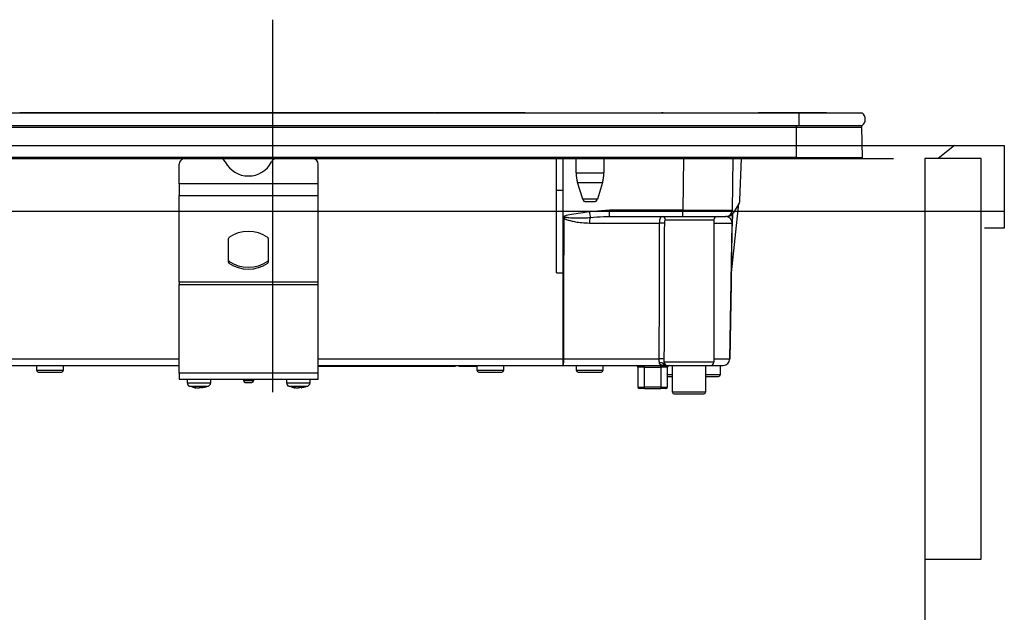
# Model space of a CAD drawing. Units: millimetres. Extents: x 210 to 6060, y -676 to 4222.
# Drawn here: x 497 to 794, y 1486 to 1665 of the extents above; entities that cross this region are included whole.
import ezdxf

# ---------------------------------------------------------------- set-up
doc = ezdxf.new("R2010")
doc.units = ezdxf.units.MM
doc.header["$LTSCALE"] = 3.75
doc.linetypes.add('DASHDOT', pattern=[50.5, 30, -9, 2.5, -9])
doc.linetypes.add('HIDDEN', pattern=[12.6, 8.4, -4.2])
doc.layers.add('1', color=7, linetype='Continuous', lineweight=9)
doc.layers.add('3', color=216, linetype='Continuous', lineweight=9, true_color=0x800080)
doc.layers.add('6', color=16, linetype='Continuous', lineweight=9, true_color=0x800000)

# ---------------------------------------------------------------- blocks, each defined once
blk = doc.blocks.new('G12')
at = {"layer": '3', "color": 216, "linetype": 'DASHDOT', "lineweight": 30, "true_color": 0x800080}
blk.add_line((573.16, 1665.48), (573.16, 1524.53), dxfattribs=at)
at = {"layer": '3', "color": 216, "linetype": 'Continuous', "lineweight": 30, "true_color": 0x800080}
for p, q in [((419.16, 1637.3), (732.16, 1637.3)), ((622.03, 1637.31), (496.89, 1637.31)), ((496.89, 1637.31), (496.89, 1637.3)), ((622.03, 1637.31), (622.03, 1637.3)), ((623.68, 1637.31), (622.18, 1637.31)), ((622.18, 1637.3), (622.18, 1637.31)), ((623.68, 1637.31), (623.68, 1637.3)), ((624.15, 1637.31), (623.8, 1637.31)), ((623.8, 1637.31), (623.8, 1637.3)), ((624.15, 1637.31), (624.15, 1637.3)), ((649.46, 1637.31), (624.15, 1637.31)), ((649.46, 1637.31), (649.46, 1637.3)), ((690.66, 1637.33), (690.66, 1637.3)), ((691.16, 1637.33), (690.66, 1637.33)), ((691.16, 1637.33), (691.16, 1637.3)), ((698.08, 1637.31), (698.08, 1637.3)), ((698.12, 1637.31), (698.12, 1637.3)), ((698.24, 1637.31), (698.48, 1637.31)), ((698.24, 1637.31), (698.24, 1637.3)), ((698.48, 1637.31), (698.82, 1637.31)), ((698.48, 1637.31), (698.48, 1637.3)), ((698.82, 1637.31), (699.27, 1637.31)), ((698.82, 1637.31), (698.82, 1637.3)), ((699.27, 1637.31), (699.27, 1637.3)), ((699.27, 1637.31), (699.61, 1637.31)), ((699.61, 1637.31), (699.86, 1637.31)), ((699.61, 1637.31), (699.61, 1637.3)), ((699.86, 1637.31), (700.73, 1637.31)), ((699.86, 1637.31), (699.86, 1637.3)), ((712.14, 1637.31), (712.14, 1637.3)), ((712.19, 1637.31), (712.19, 1637.33)), ((712.23, 1637.31), (712.35, 1637.31)), ((712.23, 1637.31), (712.23, 1637.3)), ((712.35, 1637.31), (712.35, 1637.3)), ((712.35, 1637.31), (712.41, 1637.31)), ((712.42, 1637.31), (712.42, 1637.3)), ((712.54, 1637.31), (714.46, 1637.31)), ((712.54, 1637.31), (712.54, 1637.3)), ((712.55, 1637.31), (712.55, 1637.31)), ((714.46, 1637.31), (714.46, 1637.3)), ((714.47, 1637.31), (714.47, 1637.3)), ((714.47, 1637.31), (714.76, 1637.31)), ((714.76, 1637.31), (714.76, 1637.3)), ((715.48, 1637.31), (715.48, 1637.3)), ((715.62, 1637.31), (715.62, 1637.3)), ((715.63, 1637.31), (715.63, 1637.3)), ((715.66, 1637.31), (715.66, 1637.3)), ((719.35, 1637.31), (719.35, 1637.3)), ((719.45, 1637.31), (719.81, 1637.31)), ((719.45, 1637.31), (719.45, 1637.3)), ((734.76, 1637.31), (719.81, 1637.31)), ((719.81, 1637.3), (719.81, 1637.31)), ((732.16, 1637.3), (732.16, 1633.5)), ((732.16, 1637.3), (751.29, 1637.3)), ((734.76, 1637.31), (734.76, 1637.3)), ((740.46, 1637.31), (734.76, 1637.31)), ((740.46, 1637.31), (740.46, 1637.3)), ((419.16, 1633.5), (732.16, 1633.5)), ((419.91, 1633.01), (731.41, 1633.01)), ((731.41, 1633.01), (731.41, 1633.5)), ((731.41, 1623.8), (731.41, 1633.01)), ((731.41, 1633.01), (751.17, 1633.01)), ((732.16, 1633.5), (751.29, 1633.5)), ((751.36, 1623.8), (751.17, 1633.01)), ((731.41, 1623.8), (419.91, 1623.8)), ((419.91, 1623.5), (731.41, 1623.5)), ((658.96, 1614), (658.96, 1623.5)), ((660.96, 1614), (660.96, 1623.5)), ((664.86, 1619.19), (664.86, 1623.5)), ((673.26, 1623.5), (673.26, 1619.19)), ((697.33, 1623.5), (697.06, 1607.97)), ((712.06, 1607.97), (712.33, 1623.5)), ((714.33, 1610.96), (714.77, 1623.5)), ((731.41, 1623.8), (731.41, 1623.5)), ((731.41, 1623.8), (751.36, 1623.8)), ((731.41, 1623.5), (751.01, 1623.5)), ((544.96, 1615.86), (544.96, 1621.85)), ((586.96, 1615.86), (586.96, 1621.85)), ((664.86, 1619.19), (673.26, 1619.19)), ((544.96, 1615.86), (544.96, 1612.33)), ((586.96, 1615.86), (544.96, 1615.86)), ((586.96, 1612.33), (586.96, 1615.86)), ((665.3, 1616.27), (672.83, 1616.27)), ((666.85, 1611.21), (665.3, 1616.27)), ((672.83, 1616.27), (671.28, 1611.21)), ((544.96, 1586.19), (544.96, 1612.33)), ((544.96, 1612.33), (586.96, 1612.33)), ((586.96, 1586.19), (586.96, 1612.33)), ((658.96, 1589), (658.96, 1614)), ((658.96, 1614), (660.96, 1614)), ((660.96, 1588.97), (660.96, 1614)), ((671.28, 1611.21), (666.85, 1611.21)), ((667.8, 1610.5), (670.32, 1610.5)), ((711.73, 1589), (714, 1609.91)), ((714.07, 1610.03), (712.32, 1607)), ((661.32, 1606.16), (660.96, 1606.03)), ((660.96, 1605.97), (661.43, 1605.84)), ((660.96, 1605.86), (661.21, 1605.52)), ((661.43, 1605.84), (661.32, 1606.16)), ((674.94, 1607.97), (668.86, 1607.39)), ((674.34, 1605.99), (674.94, 1606)), ((697.06, 1607.97), (674.94, 1607.97)), ((674.94, 1606), (674.94, 1607.97)), ((674.94, 1606), (697.06, 1606)), ((697.06, 1606), (697.06, 1607.97)), ((697.06, 1606), (710.06, 1606)), ((710.58, 1606), (710.06, 1606)), ((712.04, 1606.63), (711.99, 1604.04)), ((668.88, 1604.03), (689.98, 1604.03)), ((691.84, 1605), (706.46, 1605)), ((706.46, 1605), (706.46, 1562)), ((706.46, 1604.03), (711.96, 1604.03)), ((711.28, 1562.96), (711.99, 1604.03)), ((559.89, 1592.2), (559.89, 1599.41)), ((571.89, 1599.41), (571.89, 1592.2)), ((560.02, 1591.96), (560.02, 1592.53)), ((571.76, 1592.53), (571.76, 1591.96)), ((658.96, 1589), (660.84, 1589)), ((660.84, 1589), (660.8, 1562.96)), ((544.96, 1586.19), (544.96, 1585.49)), ((586.96, 1586.19), (544.96, 1586.19)), ((544.96, 1558.7), (544.96, 1585.49)), ((544.96, 1585.49), (586.96, 1585.49)), ((586.96, 1585.49), (586.96, 1586.19)), ((586.96, 1558.7), (586.96, 1585.49)), ((544.96, 1562.96), (481.46, 1562.96)), ((660.8, 1562.96), (586.96, 1562.96)), ((660.8, 1562.96), (660.8, 1561)), ((689.86, 1562.96), (661.15, 1562.96)), ((691.23, 1561.5), (691.27, 1561.37)), ((691.27, 1561.37), (691.38, 1561.22)), ((706.46, 1562), (691.48, 1562)), ((711.25, 1562.96), (706.46, 1562.96)), ((481.48, 1561), (544.96, 1561)), ((501.96, 1559.5), (501.96, 1561)), ((509.96, 1559.5), (501.96, 1559.5)), ((502.46, 1559), (509.46, 1559)), ((509.96, 1561), (509.96, 1559.5)), ((544.96, 1558.7), (544.96, 1556.9)), ((586.96, 1558.7), (544.96, 1558.7)), ((586.96, 1561), (660.8, 1561)), ((586.96, 1560.8), (587.96, 1560.8)), ((586.96, 1556.9), (586.96, 1558.7)), ((587.96, 1560.8), (587.96, 1561)), ((587.96, 1560.8), (626.46, 1560.8)), ((626.46, 1560.8), (626.46, 1561)), ((626.46, 1560.8), (628.46, 1560.8)), ((628.46, 1560.8), (628.46, 1561)), ((629.46, 1561), (629.46, 1560.8)), ((629.46, 1560.8), (631.46, 1560.8)), ((631.46, 1560.8), (631.46, 1561)), ((631.46, 1560.8), (634.96, 1560.8)), ((634.96, 1559.5), (634.96, 1561)), ((642.96, 1559.5), (634.96, 1559.5)), ((635.46, 1559), (642.46, 1559)), ((642.96, 1561), (642.96, 1559.5)), ((660.8, 1561), (691.74, 1561)), ((664.96, 1559.5), (664.96, 1561)), ((672.96, 1559.5), (664.96, 1559.5)), ((665.46, 1559), (672.46, 1559)), ((672.96, 1561), (672.96, 1559.5)), ((683.46, 1560.5), (683.47, 1560.5)), ((683.46, 1560.5), (683.46, 1556.5)), ((683.47, 1560.5), (683.52, 1554.5)), ((685.47, 1560.5), (685.47, 1561)), ((685.52, 1554.5), (685.47, 1560.5)), ((685.47, 1560.5), (690.46, 1560.5)), ((690.46, 1560.5), (690.41, 1554.5)), ((690.46, 1560.5), (690.46, 1561)), ((691.86, 1561.02), (692.03, 1561)), ((692.41, 1554.5), (692.46, 1560.5)), ((692.46, 1560.5), (692.46, 1560.5)), ((692.46, 1556.5), (692.46, 1560.5)), ((693.96, 1558.2), (692.46, 1558.2)), ((692.48, 1561), (705.46, 1561)), ((693.96, 1552.9), (693.96, 1561)), ((703.96, 1561), (703.96, 1552.9)), ((708.36, 1558.2), (703.96, 1558.2)), ((705.46, 1561), (709.28, 1561)), ((708.36, 1561), (708.36, 1558.2)), ((544.96, 1556.9), (586.96, 1556.9)), ((547.46, 1555.69), (547.46, 1556.9)), ((554.46, 1556.9), (554.46, 1555.69)), ((564.46, 1556.4), (564.46, 1556.9)), ((567.46, 1556.4), (564.46, 1556.4)), ((564.96, 1555.9), (566.96, 1555.9)), ((567.46, 1556.9), (567.46, 1556.4)), ((577.46, 1555.69), (577.46, 1556.9)), ((584.46, 1556.9), (584.46, 1555.69)), ((683.46, 1556.5), (683.5, 1556.5)), ((692.42, 1556.5), (692.46, 1556.5)), ((692.46, 1557.7), (693.96, 1557.7)), ((703.96, 1557.7), (707.86, 1557.7)), ((550.07, 1554.27), (549.97, 1554.27)), ((550.53, 1554.27), (551, 1554.27)), ((551, 1554.27), (551.63, 1554.49)), ((551.39, 1554.27), (551, 1554.27)), ((552.49, 1554.49), (551.86, 1554.27)), ((551.86, 1554.27), (551.96, 1554.27)), ((552.04, 1554.31), (551.95, 1554.29)), ((580.07, 1554.27), (579.97, 1554.27)), ((580.53, 1554.27), (581, 1554.27)), ((581, 1554.27), (581.63, 1554.49)), ((581.39, 1554.27), (581, 1554.27)), ((582.49, 1554.49), (581.86, 1554.27)), ((581.86, 1554.27), (581.96, 1554.27)), ((582.04, 1554.31), (581.95, 1554.29)), ((685.52, 1554), (684.02, 1554)), ((685.52, 1554), (685.52, 1554.5)), ((690.41, 1554.5), (685.52, 1554.5)), ((685.52, 1554), (690.41, 1554)), ((690.41, 1554.5), (690.41, 1554)), ((691.91, 1554), (690.41, 1554)), ((703.96, 1552.9), (693.96, 1552.9)), ((694.46, 1552.4), (703.46, 1552.4))]:
    blk.add_line(p, q, dxfattribs=at)
for points in [[(661.15, 1562.96), (661.15, 1566.96), (661.18, 1582.96), (661.21, 1605.52)], [(711.96, 1604.03), (711.93, 1602), (711.65, 1586), (711.25, 1562.96)], [(691.66, 1561.09), (691.67, 1561.08), (691.8, 1561.03), (691.86, 1561.02), (691.86, 1561.02), (691.86, 1561.02), (691.86, 1561.02), (691.86, 1561.02), (691.86, 1561.02), (691.86, 1561.02), (691.86, 1561.02), (691.86, 1561.02), (691.86, 1561.02), (691.86, 1561.02), (691.86, 1561.02), (691.86, 1561.02), (691.86, 1561.02), (691.85, 1561.02)]]:
    blk.add_lwpolyline(points, dxfattribs=at)
for centre, radius, start, end in [((749.66, 1635.4), 2.5, 310.5893, 49.4107), ((750.67, 1633), 0.5, 1.1458, 90), ((546.78, 1621.75), 1.82, 106.6618, 177.0822), ((557.19, 1621.68), 1.91, 25.469, 72.6993), ((574.59, 1621.68), 1.91, 107.3007, 154.531), ((585.18, 1621.78), 1.79, 2.1568, 74.0991), ((751.01, 1623.8), 0.3, 270, 0), ((565.89, 1626.09), 7.84, 207.2322, 332.7678), ((674.86, 1619.19), 10, 180, 196.9908), ((663.26, 1619.19), 10, 343.0092, 0), ((667.8, 1611.5), 1, 196.9908, 270), ((670.32, 1611.5), 1, 270, 343.0092), ((712.33, 1611.03), 2, 330, 358), ((672.09, 1598.14), 13.15, 144.1534, 145.8702), ((1034.93, 1673.07), 371.92, 190.1725, 190.4352), ((673.13, 1604.17), 4.26, 158.8315, 181.885), ((690.87, 1605.02), 0.976, 358.5543, 88.4774), ((707.46, 1605), 1, 90, 180), ((710.06, 1608), 2, 270, 359), ((710.58, 1608), 2, 270, 330), ((690.47, 1574.76), 29.28, 87.8004, 90.9613), ((711.98, 1604.71), 0.674, 268.7311, 271.2689), ((565.89, 1591.21), 10.28, 55.1962, 124.8038), ((560.2, 1599.4), 0.308, 124.4448, 177.5209), ((571.58, 1599.4), 0.308, 2.4791, 55.5552), ((560.2, 1592.78), 0.308, 182.4791, 235.5552), ((560.2, 1592.22), 0.308, 182.4791, 235.5552), ((565.89, 1600.97), 10.28, 235.1962, 304.8038), ((565.89, 1600.4), 10.28, 235.1962, 304.8038), ((571.58, 1592.78), 0.308, 304.4448, 357.5209), ((571.58, 1592.22), 0.308, 304.4448, 357.5209), ((658.06, 1562.49), 3.12, 331.3492, 8.6704), ((660.97, 1676.02), 113.05, 269.9123, 270.0877), ((690.42, 1538.77), 24.2, 87.4529, 91.3234), ((690.47, 1560.57), 1.2, 50.8612, 113.9373), ((691.99, 1562), 1, 232.0595, 269.6046), ((692.48, 1562), 0.999, 179.937, 269.9369), ((705.46, 1562), 1, 270, 0), ((709.28, 1563), 2, 270, 359), ((709.26, 1562.98), 1.98, 270.4289, 359.4426), ((711.26, 1563.65), 0.682, 268.731, 271.269), ((502.46, 1559.5), 0.5, 180, 270), ((509.46, 1559.5), 0.5, 270, 0), ((635.46, 1559.5), 0.5, 180, 270), ((642.46, 1559.5), 0.5, 270, 0), ((665.46, 1559.5), 0.5, 180, 270), ((672.46, 1559.5), 0.5, 270, 0), ((682.96, 1560.5), 0.5, 0, 90), ((682.97, 1560.5), 0.5, 0.5, 90), ((684.47, 1331.31), 229.2, 89.75, 90.25), ((692.96, 1560.5), 0.5, 90, 180), ((692.96, 1560.5), 0.5, 90, 179.5), ((707.86, 1558.2), 0.5, 270, 0), ((548.46, 1555.69), 1, 179.5565, 249.8014), ((553.46, 1555.69), 1, 290.5029, 0.3698), ((564.96, 1556.4), 0.5, 180, 270), ((566.96, 1556.4), 0.5, 270, 0), ((578.46, 1555.69), 1, 179.5565, 249.8014), ((583.46, 1555.69), 1, 290.5029, 0.3698), ((683.96, 1556.5), 0.5, 180, 203.365), ((691.96, 1556.5), 0.5, 336.635, 0), ((550.7, 1559.67), 5.46, 251.8745, 262.3056), ((551.26, 1559.67), 5.46, 251.8745, 262.3056), ((580.7, 1559.67), 5.46, 251.8745, 262.3056), ((581.26, 1559.67), 5.46, 251.8745, 262.3056), ((684.02, 1554.5), 0.5, 180.5, 270), ((691.91, 1554.5), 0.5, 270, 359.5), ((694.46, 1552.9), 0.5, 180, 270), ((703.46, 1552.9), 0.5, 270, 0)]:
    blk.add_arc(centre, radius, start, end, dxfattribs=at)
for centre, major_axis, ratio, start_param, end_param in [((697.06, 1608), (-15, 0.03), 0.002326, 1.571066, 3.141557), ((690.46, 1560.5), (-2, 0), 0.002181, 3.141569, 4.712289), ((685.52, 1554.5), (-2, 0), 0.002181, 0.000014, 1.570734), ((690.41, 1554.5), (-2, 0), 0.002181, 1.570858, 3.141578)]:
    blk.add_ellipse(centre, major_axis=major_axis, ratio=ratio, start_param=start_param, end_param=end_param, dxfattribs=at)
for points, knots in [([(698.12, 1637.31), (698.12, 1637.31), (698.12, 1637.31), (698.14, 1637.31), (698.15, 1637.31), (698.16, 1637.31), (698.18, 1637.31), (698.19, 1637.31), (698.22, 1637.31), (698.23, 1637.31), (698.24, 1637.31)], [0, 0, 0, 0, 0.249506, 0.374574, 0.43753, 0.499652, 0.578496, 0.656934, 0.780218, 1, 1, 1, 1]), ([(712.14, 1637.31), (712.14, 1637.31), (712.14, 1637.31), (712.15, 1637.31), (712.15, 1637.31), (712.16, 1637.31), (712.18, 1637.31), (712.21, 1637.31), (712.22, 1637.31), (712.23, 1637.31)], [0, 0, 0, 0, 0.250242, 0.312895, 0.375772, 0.438586, 0.50094, 0.779713, 1, 1, 1, 1]), ([(712.42, 1637.31), (712.42, 1637.31), (712.42, 1637.31), (712.44, 1637.31), (712.46, 1637.31), (712.48, 1637.31), (712.51, 1637.31), (712.53, 1637.31), (712.54, 1637.31)], [0, 0, 0, 0, 0.2501987, 0.3757124, 0.4999007, 0.624382, 0.7495883, 1, 1, 1, 1]), ([(668.86, 1607.39), (667.06, 1607.15), (664.54, 1606.81), (662.04, 1606.31), (661.32, 1606.16)], [0, 0, 0, 0, 0.710221, 1, 1, 1, 1]), ([(661.43, 1605.84), (661.83, 1605.79), (663.79, 1605.56), (666.39, 1605.53), (668.56, 1605.67), (669.16, 1605.71)], [0, 0, 0, 0, 0.152561, 0.763657, 1, 1, 1, 1]), ([(669.16, 1605.71), (670.48, 1605.82), (672.21, 1605.96), (673.93, 1605.98), (674.34, 1605.99)], [0, 0, 0, 0, 0.761381, 1, 1, 1, 1]), ([(690.89, 1606), (690.78, 1605.97), (690.55, 1605.92), (690.26, 1605.53), (690.07, 1604.95), (689.99, 1604.41), (689.98, 1604.11), (689.98, 1604.03)], [0, 0, 0, 0, 0.234779, 0.469841, 0.707547, 0.930182, 1, 1, 1, 1]), ([(711.96, 1604.03), (711.96, 1604.06), (711.96, 1604.1), (711.96, 1604.21), (711.94, 1604.37), (711.86, 1604.74), (711.63, 1605.21), (711.15, 1605.69), (710.61, 1605.96), (710.26, 1605.98), (710.18, 1605.99)], [0, 0, 0, 0, 0.005241, 0.010129, 0.026961, 0.066318, 0.230774, 0.569196, 0.909762, 1, 1, 1, 1]), ([(712.04, 1606.69), (712.04, 1606.5), (712.03, 1606.12), (712.02, 1605.4), (712, 1604.68), (712, 1604.32), (711.99, 1604.12), (711.99, 1604.03)], [0, 0, 0, 0, 0.400627, 0.793796, 0.900924, 0.957312, 1, 1, 1, 1]), ([(661.21, 1605.52), (661.3, 1605.46), (661.51, 1605.32), (661.93, 1605.14), (662.56, 1604.91), (663.49, 1604.66), (664.86, 1604.37), (666.71, 1604.1), (668.11, 1604.06), (668.88, 1604.03)], [0, 0, 0, 0, 0.039114, 0.094065, 0.173528, 0.289269, 0.458143, 0.703651, 1, 1, 1, 1]), ([(689.98, 1604.03), (689.96, 1598.37), (689.91, 1584.68), (689.88, 1570.99), (689.86, 1562.96)], [0, 0, 0, 0, 0.413843, 1, 1, 1, 1]), ([(691.49, 1562.95), (691.51, 1570.97), (691.54, 1584.66), (691.58, 1598.35), (691.6, 1604.02)], [0, 0, 0, 0, 0.586157, 1, 1, 1, 1]), ([(691.6, 1604.02), (691.6, 1604.05), (691.6, 1604.21), (691.62, 1604.47), (691.66, 1604.76), (691.74, 1604.96), (691.81, 1604.99), (691.84, 1605)], [0, 0, 0, 0, 0.0719117, 0.3005474, 0.5414507, 0.7739227, 1, 1, 1, 1]), ([(660.96, 1588.97), (660.96, 1588.97), (660.93, 1588.98), (660.89, 1589), (660.85, 1589), (660.84, 1589)], [0, 0, 0, 0, 0.1437213, 0.7786579, 1, 1, 1, 1]), ([(689.86, 1562.96), (689.86, 1562.79), (689.86, 1562.6), (689.88, 1562.24), (689.91, 1561.94), (689.96, 1561.75), (689.98, 1561.67)], [0, 0, 0, 0, 0.326365, 0.366642, 0.749167, 1, 1, 1, 1]), ([(689.98, 1561.67), (690.03, 1561.59), (690.12, 1561.43), (690.52, 1561.21), (691.04, 1561.1), (691.55, 1561.07), (691.71, 1561.07)], [0, 0, 0, 0, 0.149529, 0.2846386, 0.7786144, 1, 1, 1, 1]), ([(691.48, 1562), (691.44, 1561.91), (691.37, 1561.75), (691.27, 1561.57), (691.23, 1561.5)], [0, 0, 0, 0, 0.599438, 1, 1, 1, 1]), ([(692.03, 1561), (691.93, 1561.01), (691.77, 1561.02), (691.55, 1561.14), (691.37, 1561.29), (691.28, 1561.43), (691.23, 1561.5)], [0, 0, 0, 0, 0.297913, 0.500205, 0.76128, 1, 1, 1, 1]), ([(691.27, 1561.37), (691.32, 1561.31), (691.42, 1561.2), (691.61, 1561.09), (691.76, 1561.03), (691.84, 1561.02), (691.86, 1561.02)], [0, 0, 0, 0, 0.3141082, 0.6257056, 0.9385223, 1, 1, 1, 1]), ([(691.42, 1561.14), (691.41, 1561.16), (691.38, 1561.21), (691.4, 1561.2), (691.41, 1561.19)], [0, 0, 0, 0, 0.501667, 1, 1, 1, 1]), ([(691.66, 1561.09), (691.65, 1561.09), (691.6, 1561.11), (691.54, 1561.15), (691.47, 1561.2), (691.45, 1561.23), (691.44, 1561.23), (691.44, 1561.23), (691.44, 1561.23), (691.44, 1561.23), (691.44, 1561.23), (691.44, 1561.23), (691.44, 1561.23), (691.44, 1561.23)], [0, 0, 0, 0, 0.070998, 0.621756, 0.891231, 0.989366, 0.997717, 0.998786, 0.999486, 0.99973, 0.999838, 0.999945, 1, 1, 1, 1]), ([(691.48, 1562), (691.48, 1562.04), (691.49, 1562.34), (691.49, 1562.66), (691.49, 1562.95)], [0, 0, 0, 0, 0.1204054, 1, 1, 1, 1]), ([(692.03, 1561), (692.16, 1561), (692.38, 1561), (692.45, 1561), (692.48, 1561)], [0, 0, 0, 0, 0.5649362, 1, 1, 1, 1]), ([(554.42, 1555.69), (554.43, 1555.69), (554.49, 1555.69), (554.18, 1555.69), (553.53, 1555.69), (552.55, 1555.69), (551.41, 1555.69), (550.21, 1555.69), (549.1, 1555.69), (548.31, 1555.69), (547.75, 1555.69), (547.46, 1555.69), (547.5, 1555.69), (547.51, 1555.69)], [0, 0, 0, 0, 0.030475, 0.137857, 0.245239, 0.352621, 0.460002, 0.567384, 0.674766, 0.782148, 0.849356, 0.956738, 1, 1, 1, 1]), ([(584.42, 1555.69), (584.43, 1555.69), (584.49, 1555.69), (584.18, 1555.69), (583.53, 1555.69), (582.55, 1555.69), (581.41, 1555.69), (580.21, 1555.69), (579.1, 1555.69), (578.31, 1555.69), (577.75, 1555.69), (577.46, 1555.69), (577.5, 1555.69), (577.51, 1555.69)], [0, 0, 0, 0, 0.030475, 0.137857, 0.245239, 0.352621, 0.460002, 0.567384, 0.674766, 0.782148, 0.849356, 0.956738, 1, 1, 1, 1]), ([(548.13, 1554.76), (548.12, 1554.76), (548.08, 1554.76), (548.32, 1554.76), (548.78, 1554.76), (549.43, 1554.76), (550.35, 1554.76), (551.33, 1554.76), (552.27, 1554.76), (553.07, 1554.76), (553.61, 1554.76), (553.86, 1554.76), (553.82, 1554.76), (553.81, 1554.76)], [0, 0, 0, 0, 0.043244, 0.150631, 0.217843, 0.325231, 0.432618, 0.540006, 0.647393, 0.754781, 0.862168, 0.969556, 1, 1, 1, 1]), ([(549.89, 1554.29), (549.4, 1554.36), (548.79, 1554.46), (548.24, 1554.72), (548.13, 1554.77)], [0, 0, 0, 0, 0.805292, 1, 1, 1, 1]), ([(549.56, 1554.49), (549.47, 1554.48), (549.27, 1554.46), (549.09, 1554.48), (549, 1554.49)], [0, 0, 0, 0, 0.501776, 1, 1, 1, 1]), ([(550.02, 1554.26), (550.01, 1554.26), (549.97, 1554.26), (549.92, 1554.28), (549.89, 1554.29)], [0, 0, 0, 0, 0.223722, 1, 1, 1, 1]), ([(551.86, 1554.27), (551.86, 1554.35), (551.85, 1554.45), (551.85, 1554.55), (551.85, 1554.56)], [0, 0, 0, 0, 0.884219, 1, 1, 1, 1]), ([(553.8, 1554.78), (553.54, 1554.67), (552.98, 1554.42), (552.37, 1554.35), (552.04, 1554.31)], [0, 0, 0, 0, 0.469356, 1, 1, 1, 1]), ([(578.13, 1554.76), (578.12, 1554.76), (578.08, 1554.76), (578.32, 1554.76), (578.78, 1554.76), (579.43, 1554.76), (580.35, 1554.76), (581.33, 1554.76), (582.27, 1554.76), (583.07, 1554.76), (583.61, 1554.76), (583.86, 1554.76), (583.82, 1554.76), (583.81, 1554.76)], [0, 0, 0, 0, 0.0432436, 0.1506311, 0.2178432, 0.3252307, 0.4326182, 0.5400057, 0.6473933, 0.7547808, 0.8621683, 0.9695558, 1, 1, 1, 1]), ([(579.89, 1554.29), (579.4, 1554.36), (578.79, 1554.46), (578.24, 1554.72), (578.13, 1554.77)], [0, 0, 0, 0, 0.805292, 1, 1, 1, 1]), ([(579.56, 1554.49), (579.47, 1554.48), (579.27, 1554.46), (579.09, 1554.48), (579, 1554.49)], [0, 0, 0, 0, 0.501776, 1, 1, 1, 1]), ([(580.02, 1554.26), (580.01, 1554.26), (579.97, 1554.26), (579.92, 1554.28), (579.89, 1554.29)], [0, 0, 0, 0, 0.223722, 1, 1, 1, 1]), ([(581.86, 1554.27), (581.86, 1554.35), (581.85, 1554.45), (581.85, 1554.55), (581.85, 1554.56)], [0, 0, 0, 0, 0.884219, 1, 1, 1, 1]), ([(583.8, 1554.78), (583.54, 1554.67), (582.98, 1554.42), (582.37, 1554.35), (582.04, 1554.31)], [0, 0, 0, 0, 0.4693565, 1, 1, 1, 1])]:
    blk.add_open_spline(points, degree=3, knots=knots, dxfattribs=at)
for points in [[(552.49, 1554.49), (552.35, 1554.48), (552.07, 1554.46), (551.78, 1554.48), (551.63, 1554.49)], [(582.49, 1554.49), (582.35, 1554.48), (582.07, 1554.46), (581.78, 1554.48), (581.63, 1554.49)]]:
    blk.add_open_spline(points, degree=3, dxfattribs=at)

msp = doc.modelspace()

# ---------------------------------------------------------------- linework, layer by layer
at = {"layer": '1', "color": 7, "linetype": 'Continuous', "lineweight": 30}
for p, q in [((770.164, 1623.5), (770.164, 927.5)), ((787.164, 1623.5), (770.164, 1623.5)), ((787.164, 1502.5), (787.164, 1623.5)), ((770.164, 1502.5), (787.164, 1502.5))]:
    msp.add_line(p, q, dxfattribs=at)
at = {"layer": '6', "color": 16, "linetype": 'Continuous', "lineweight": 30, "true_color": 0x800000}
for p, q in [((333.164, 1627.5), (794.164, 1627.5)), ((794.164, 1627.5), (794.164, 1602.5)), ((794.164, 1607.5), (333.164, 1607.5)), ((794.164, 1602.5), (788.164, 1602.5))]:
    msp.add_line(p, q, dxfattribs=at)
at = {"layer": '6', "color": 16, "linetype": 'HIDDEN', "lineweight": 30, "true_color": 0x800000}
for p in [(779.164, 1627.5), (351.164, 1623.5)]:
    msp.add_line(p, (774.164, 1623.5), dxfattribs=at)

# ---------------------------------------------------------------- block references
msp.add_blockref('G12', (0, 0))

doc.saveas('drawing.dxf')
